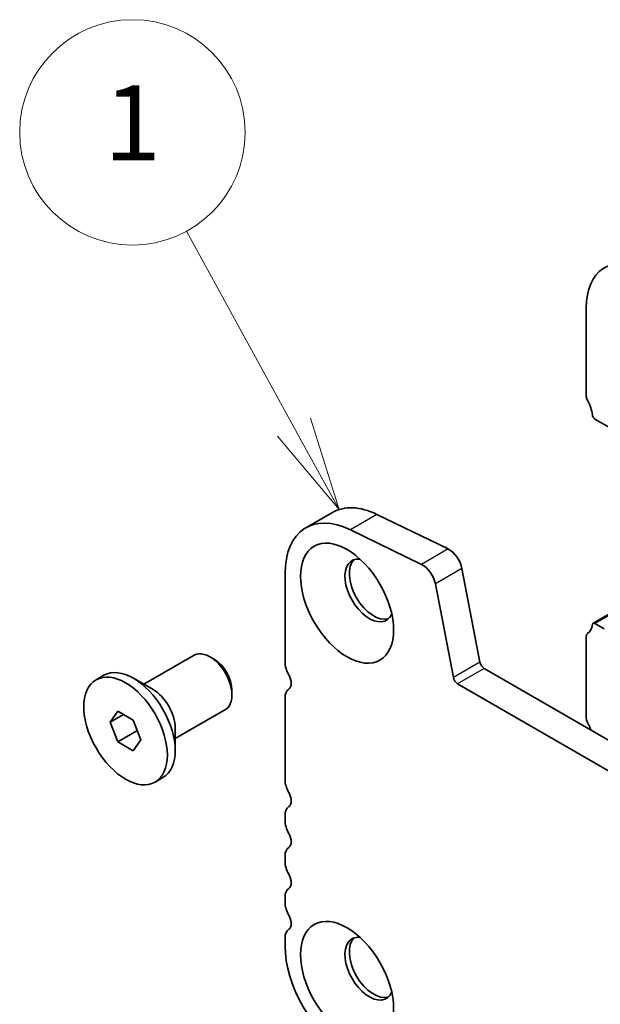
# Model space of a CAD drawing. Units: millimetres. Extents: x 0 to 7554, y 0 to 1124.
# Drawn here: x 645 to 691, y 375 to 454 of the extents above; entities that cross this region are included whole.
import ezdxf

# ---------------------------------------------------------------- set-up
doc = ezdxf.new("R2010")
doc.units = ezdxf.units.MM
for name, color, linetype, lineweight in [('Symbol (TK)', 100, 'Continuous', 18), ('Visible (ISO)', 7, 'Continuous', 35), ('Visible Narrow (ISO)', 7, 'Continuous', 25)]:
    doc.layers.add(name, color=color, linetype=linetype, lineweight=lineweight)
doc.styles.add('Note Text (TK2)', font='MS PGothic.ttf')

# ---------------------------------------------------------------- blocks, each defined once
blk = doc.blocks.new('バルーン2')
at = {"layer": 'Symbol (TK)', "color": 100}
for p, q in [((237.836, 163.183), (234.98, 168.402)), ((239.036, 160.99), (238.275, 163.423)), ((237.836, 163.183), (239.036, 160.99)), ((237.397, 162.943), (239.036, 160.99))]:
    blk.add_line(p, q, dxfattribs=at)
at = {"layer": 'Symbol (TK)'}
blk.add_circle((233.542, 171.03), 3, dxfattribs=at)
at = {"layer": 'Symbol (TK)', "color": 7, "insert": (233.542, 171.024), "char_height": 2, "attachment_point": 5, "style": 'Note Text (TK2)'}
blk.add_mtext('1', dxfattribs=at)

msp = doc.modelspace()

# ---------------------------------------------------------------- linework, layer by layer
at = {"layer": 'Visible (ISO)'}
for p, q in [((689.7779, 431.1026), (689.7779, 424.0357)), ((690.4711, 422.2189), (691.8638, 421.4148)), ((669.5144, 414.7607), (667.3931, 413.5359)), ((673.0723, 414.5997), (678.7421, 411.8395)), ((690.3211, 405.9038), (705.2678, 414.5333)), ((676.6208, 410.6147), (670.951, 413.375)), ((665.7362, 409.8737), (665.7362, 402.8068)), ((679.8542, 410.2727), (681.2874, 402.8077)), ((679.166, 401.583), (677.7328, 409.048)), ((691.1921, 405.4727), (690.4711, 405.8889)), ((689.7779, 404.8726), (689.7779, 398.316)), ((654.4681, 401.0373), (658.4824, 403.3549)), ((660.0794, 403.0307), (659.7324, 403.2311)), ((681.6304, 402.3002), (816.8173, 324.25)), ((650.6508, 401.391), (651.2766, 401.7523)), ((655.2003, 400.6145), (653.6341, 401.5188)), ((816.0121, 322.2654), (679.5091, 401.0754)), ((661.5001, 400.5699), (661.5001, 400.1692)), ((665.7362, 399.9736), (665.7362, 393.417)), ((651.7836, 398.0148), (652.3959, 398.886)), ((652.3959, 398.886), (653.6207, 398.1789)), ((656.9681, 396.7071), (660.9824, 399.0248)), ((652.8442, 398.6272), (651.7836, 398.0148)), ((652.3959, 396.4365), (651.7836, 398.0148)), ((653.6207, 398.1789), (654.233, 396.6006)), ((653.9091, 397.3102), (652.3959, 396.4365)), ((656.9681, 397.5526), (656.9681, 395.7441)), ((653.6207, 395.7294), (652.3959, 396.4365)), ((654.233, 396.6006), (653.6207, 395.7294)), ((655.3658, 393.2244), (655.9916, 393.5857)), ((665.7362, 390.5839), (665.7362, 390.1511)), ((665.7362, 387.3179), (665.7362, 386.8851)), ((665.7362, 384.0519), (665.7362, 383.6191)), ((665.7362, 380.7859), (665.7362, 380.1613))]:
    msp.add_line(p, q, dxfattribs=at)
for centre, major_axis, start_param, end_param in [((694.7276, 428.2449), (-3.5, 6.0622), 5.57602, 7.0685835), ((690.1314, 423.8315), (0.25, -0.433), 3.9269908, 4.6939848), ((688.8586, 423.1498), (1, -1.7321), 0.9162057, 1.5523922), ((690.4711, 422.4638), (0.15, -0.2598), 4.0577983, 5.4977871), ((673.5144, 407.8325), (-4, 6.9282), 5.57602, 6.2831853), ((671.3931, 406.6077), (-4, 6.9282), 5.57602, 7.0685835), ((678.825, 410.5706), (0.75, -1.299), 1.0297443, 2.4344273), ((672.4537, 408.5345), (-1.375, 2.3816), 5.8872247, 9.8207385), ((672.8073, 408.7387), (-1.375, 2.3816), 0.1289217, 3.012671), ((676.7037, 409.3459), (-0.75, 1.299), 4.1713369, 5.57602), ((688.8586, 406.8199), (1, -1.7321), 0.0184042, 0.6545907), ((690.4711, 405.644), (-0.15, 0.2598), 5.4977871, 6.937776), ((690.1314, 404.6685), (-0.25, 0.433), 0.0184042, 0.7853982), ((659.7324, 401.1898), (-1.25, 2.1651), 3.1415926, 6.2831853), ((660.0794, 401.3902), (-1.0046, 1.7401), 3.9269908, 5.4977871), ((666.7969, 402.1944), (0.75, -1.299), 3.9269908, 4.6939848), ((681.6304, 402.7084), (0.25, -0.433), 4.1713369, 5.4977871), ((653.6341, 397.669), (-2.3575, 4.0833), 3.1415927, 6.2831853), ((665.5241, 401.5127), (0.5, -0.866), 0.0184042, 1.5523922), ((679.5091, 401.4837), (-0.25, 0.433), 1.0297443, 2.3561945), ((655.2003, 398.5733), (1.25, -2.1651), 0.7853982, 2.3561945), ((666.7969, 399.3612), (-0.75, 1.299), 0.0184042, 0.7853982), ((690.1314, 398.1119), (0.25, -0.433), 3.9269908, 4.6939848), ((688.8586, 397.4302), (1, -1.7321), 1.2262366, 1.5523922), ((666.7969, 392.8047), (0.75, -1.299), 3.9269908, 4.6939848), ((665.5241, 392.1229), (0.5, -0.866), 0.0184042, 1.5523922), ((666.7969, 389.9715), (-0.75, 1.299), 0.0184042, 0.7853982), ((666.7969, 389.5387), (0.75, -1.299), 3.9269908, 4.6939848), ((665.5241, 388.857), (0.5, -0.866), 0.0184042, 1.5523922), ((666.7969, 386.7055), (-0.75, 1.299), 0.0184042, 0.7853982), ((666.7969, 386.2727), (0.75, -1.299), 3.9269908, 4.6939848), ((665.5241, 385.591), (0.5, -0.866), 0.0184042, 1.5523922), ((666.7969, 383.4396), (-0.75, 1.299), 0.0184042, 0.7853982), ((666.7969, 383.0067), (0.75, -1.299), 3.9269908, 4.6939848), ((665.5241, 382.325), (0.5, -0.866), 0.0184042, 1.5523922), ((666.7969, 380.1736), (-0.75, 1.299), 0.0184042, 0.7853982), ((672.4537, 378.3242), (-1.375, 2.3816), 5.8872247, 9.8207385), ((672.8073, 378.5283), (-1.375, 2.3816), 0.1289217, 3.012671), ((670.686, 377.3035), (3.5, -6.0622), 3.9269908, 5.4977871)]:
    msp.add_ellipse(centre, major_axis=major_axis, ratio=0.5773503, start_param=start_param, end_param=end_param, dxfattribs=at)
for centre, major_axis in [((670.686, 407.5139), (-2.625, 4.5466)), ((653.0083, 397.3077), (2.3575, -4.0833)), ((670.686, 377.3035), (-2.625, 4.5466))]:
    msp.add_ellipse(centre, major_axis=major_axis, ratio=0.5773503, dxfattribs=at)
for points, weights in [([(653.8725, 397.5299), (653.8925, 397.4245), (653.9091, 397.3102)], [1.03102561522, 1.01749022864, 1]), ([(653.9091, 397.3102), (653.9373, 397.3012), (653.9647, 397.2921)], [1, 1.00481204133, 1.00932472052])]:
    msp.add_rational_spline(points, weights, degree=2, dxfattribs=at)
at = {"layer": 'Visible Narrow (ISO)'}
for p, q in [((673.0723, 414.5997), (670.951, 413.375)), ((690.4711, 405.8889), (705.3557, 414.4826)), ((678.7421, 411.8395), (676.6208, 410.6147)), ((679.8542, 410.2727), (677.7328, 409.048)), ((681.2874, 402.8077), (679.166, 401.583)), ((681.6304, 402.3002), (679.5091, 401.0754))]:
    msp.add_line(p, q, dxfattribs=at)

# ---------------------------------------------------------------- block references
at = {"layer": 'Symbol (TK)', "xscale": 3, "yscale": 3, "zscale": 3}
msp.add_blockref('バルーン2', (-47.0672, -67.976), dxfattribs=at)

doc.saveas('drawing.dxf')
